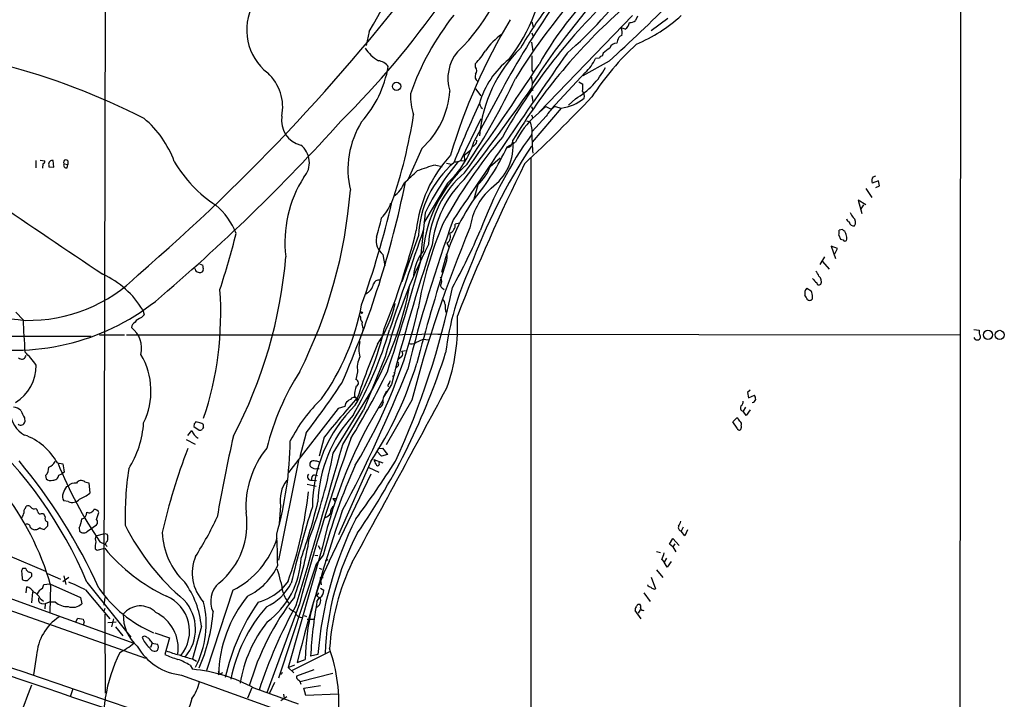
# Model space of a CAD drawing. Extents: x 6 to 1070, y 6 to 900.
# Drawn here: x 681 to 866, y 234 to 362 of the extents above; entities that cross this region are included whole.
import ezdxf

# ---------------------------------------------------------------- set-up
doc = ezdxf.new("R2010")
doc.units = 0
doc.header["$MEASUREMENT"] = 0
doc.layers.add('MAIN', color=5, linetype='CONTINUOUS')

msp = doc.modelspace()

# ---------------------------------------------------------------- linework, layer by layer
at = {"layer": 'MAIN'}
for p, q in [((857.504, 542.6287), (857.1653, 126.6613)), ((697.0607, 431.1227), (696.722, 253.8307)), ((795.8667, 362.3733), (778.3407, 344.2547)), ((796.798, 362.2887), (796.4593, 361.442)), ((776.986, 361.188), (777.24, 360.2567)), ((802.4707, 361.8653), (799.338, 359.4947)), ((746.506, 359.41), (745.9133, 356.7853)), ((776.986, 359.156), (777.24, 358.4787)), ((794.512, 359.8333), (793.75, 360.0873)), ((776.9013, 357.378), (777.1553, 355.6847)), ((793.0727, 357.7167), (792.9033, 357.2087)), ((790.3633, 355.346), (790.194, 354.7533)), ((766.4027, 352.7213), (766.4027, 353.3987)), ((791.464, 353.822), (786.5533, 351.1127)), ((789.686, 354.4147), (788.924, 354.33)), ((776.986, 352.1287), (777.24, 351.79)), ((786.9767, 351.7053), (780.6267, 344.8473)), ((777.0707, 349.504), (776.9013, 348.742)), ((785.7913, 349.9273), (786.5533, 349.504)), ((771.398, 348.488), (766.1487, 338.836)), ((766.4027, 348.6573), (767.4187, 347.3027)), ((776.9013, 348.742), (777.1553, 348.3187)), ((776.986, 347.3873), (777.1553, 346.202)), ((776.9013, 345.3553), (777.1553, 344.678)), ((777.6633, 343.5773), (779.6107, 345.3553)), ((779.6107, 345.3553), (780.6267, 344.8473)), ((781.3887, 345.3553), (782.4893, 345.0167)), ((785.1987, 346.7947), (783.844, 345.6093)), ((776.9013, 343.7467), (777.1553, 343.154)), ((782.4893, 345.0167), (777.0707, 338.6667)), ((779.6953, 343.4927), (777.0707, 340.614)), ((763.6933, 335.1953), (767.5033, 343.0693)), ((775.97, 342.646), (776.6473, 342.4767)), ((766.318, 338.1587), (765.9793, 337.82)), ((772.3293, 337.7353), (773.938, 338.6667)), ((756.3273, 337.4813), (753.7873, 331.724)), ((765.4713, 337.058), (764.286, 336.1267)), ((764.286, 336.1267), (764.3707, 335.1107)), ((683.9373, 335.1953), (683.9373, 333.8407)), ((684.784, 335.28), (685.6307, 335.1107)), ((685.292, 334.6027), (685.2073, 333.756)), ((686.3927, 334.3487), (686.3927, 334.01)), ((687.324, 333.9253), (687.2393, 335.1953)), ((689.2713, 334.6027), (689.9487, 334.4333)), ((689.864, 333.8407), (689.9487, 334.4333)), ((689.9487, 335.1107), (689.9487, 334.4333)), ((758.952, 334.3487), (760.1373, 334.0947)), ((760.984, 334.6873), (761.9153, 334.518)), ((763.6087, 335.1953), (764.3707, 335.1107)), ((769.1967, 334.0947), (771.0593, 335.7033)), ((776.8167, 335.788), (776.8167, 147.9127)), ((686.3927, 334.01), (687.324, 333.9253)), ((761.1533, 330.962), (756.7507, 323.5113)), ((766.1487, 327.9987), (766.9107, 330.708)), ((842.01, 331.3853), (840.8247, 330.962)), ((840.994, 332.1473), (841.502, 332.3167)), ((842.1793, 330.454), (842.01, 331.3853)), ((839.6393, 329.946), (840.74, 328.2527)), ((841.502, 330.1153), (842.1793, 330.454)), ((839.6393, 326.898), (838.2, 327.7447)), ((838.2, 327.7447), (838.8773, 325.2893)), ((839.216, 326.898), (838.708, 326.136)), ((757.0047, 325.374), (755.9887, 315.8067)), ((763.4393, 323.4267), (762.5927, 323.2573)), ((835.2367, 322.2413), (834.644, 322.1567)), ((755.7347, 321.1407), (752.602, 312.42)), ((761.0687, 319.7013), (761.4073, 319.024)), ((834.5593, 321.2253), (834.898, 320.4633)), ((834.3053, 318.6853), (833.12, 319.1087)), ((833.12, 319.1087), (833.9667, 316.8227)), ((833.7973, 317.6693), (834.3053, 318.6853)), ((714.6713, 315.8067), (715.264, 315.5527)), ((749.046, 317.5847), (749.3847, 315.468)), ((761.0687, 317.0767), (760.984, 316.3993)), ((831.85, 317.1613), (831.0033, 315.722)), ((831.5113, 316.23), (832.7813, 314.7907)), ((713.8247, 314.7907), (713.8247, 314.96)), ((715.3487, 314.6213), (715.0947, 314.2827)), ((760.222, 311.2347), (760.5607, 310.9807)), ((828.548, 311.2347), (829.3947, 310.7267)), ((680.212, 306.7473), (681.5667, 305.308)), ((704.0033, 307.1707), (704.2573, 306.2393)), ((704.2573, 306.2393), (703.7493, 305.7313)), ((745.3207, 303.6993), (745.236, 303.1067)), ((859.8747, 303.53), (860.8907, 303.3607)), ((656.336, 302.26), (694.3513, 302.26)), ((695.8753, 302.514), (700.6167, 302.514)), ((700.9553, 302.514), (749.1307, 302.514)), ((749.1307, 302.514), (759.968, 302.6833)), ((755.2267, 301.0747), (756.5813, 301.6673)), ((756.5813, 301.6673), (757.5973, 301.5827)), ((759.3753, 302.5987), (857.25, 302.514)), ((860.1287, 301.6673), (859.9593, 302.006)), ((752.602, 299.466), (753.2793, 299.5507)), ((681.99, 298.45), (682.1593, 298.6193)), ((749.4693, 298.3653), (745.4053, 288.3747)), ((752.5173, 298.3653), (752.0093, 297.942)), ((744.3047, 295.5713), (743.966, 294.132)), ((750.316, 293.5393), (750.4853, 293.9627)), ((739.7327, 280.3313), (746.8447, 291.846)), ((750.6547, 293.2007), (749.2153, 290.9147)), ((749.2153, 290.9147), (749.808, 292.0153)), ((817.9647, 292.1), (817.4567, 291.6767)), ((743.712, 290.9993), (744.0507, 290.6607)), ((744.0507, 290.6607), (744.474, 290.4067)), ((754.4647, 290.2373), (749.6387, 281.8553)), ((817.4567, 291.6767), (817.626, 290.6607)), ((817.626, 290.6607), (818.7267, 291.1687)), ((740.664, 288.7133), (731.3507, 276.6907)), ((741.934, 289.052), (740.664, 288.7133)), ((741.5107, 281.94), (745.4053, 288.3747)), ((742.0187, 289.6447), (741.934, 289.052)), ((817.0333, 288.9673), (816.61, 288.2053)), ((817.2027, 287.3587), (816.61, 288.2053)), ((817.9647, 288.4593), (817.2027, 287.3587)), ((681.8207, 286.9353), (681.9053, 286.1733)), ((814.6627, 286.1733), (815.4247, 286.9353)), ((712.47, 283.6333), (713.232, 284.5647)), ((713.6553, 285.8347), (713.5707, 285.3267)), ((713.5707, 285.3267), (714.5867, 284.6493)), ((715.4333, 285.1573), (715.4333, 285.4113)), ((815.5093, 284.988), (814.6627, 286.1733)), ((816.2713, 285.4113), (816.2713, 285.0727)), ((712.1313, 282.8713), (713.8247, 282.0247)), ((734.6527, 284.1413), (733.4673, 279.654)), ((738.0393, 283.2947), (737.108, 279.7387)), ((748.1147, 281.178), (748.9613, 281.2627)), ((748.9613, 281.2627), (749.8927, 280.0773)), ((733.298, 279.2307), (729.488, 260.2653)), ((747.3527, 279.146), (749.046, 278.4687)), ((748.792, 279.7387), (747.9453, 280.67)), ((749.8927, 280.0773), (748.792, 279.7387)), ((688.0013, 278.4687), (689.0173, 278.2993)), ((736.6847, 277.4527), (737.108, 277.4527)), ((746.76, 278.7227), (740.7487, 265.0067)), ((746.4213, 277.622), (748.284, 276.7753)), ((748.3687, 278.4687), (748.4533, 278.8073)), ((685.8, 276.098), (685.8847, 275.5053)), ((688.2553, 276.1827), (688.848, 276.4367)), ((689.2713, 276.7753), (688.848, 276.4367)), ((735.6687, 275.2513), (736.6, 275.1667)), ((736.1767, 276.2673), (736.7693, 276.098)), ((738.9707, 260.0113), (746.8447, 276.4367)), ((689.6947, 274.066), (690.0333, 274.1507)), ((693.166, 274.9127), (693.928, 274.7433)), ((693.928, 274.7433), (694.0973, 272.796)), ((734.822, 274.4893), (736.5153, 274.1507)), ((739.648, 271.78), (740.0713, 271.1873)), ((739.648, 271.78), (740.2407, 271.78)), ((681.99, 270.002), (682.1593, 270.3407)), ((690.0333, 271.272), (689.1867, 271.3567)), ((729.8267, 270.4253), (729.5727, 267.1233)), ((627.0413, 269.1553), (704.5113, 241.8927)), ((685.038, 268.986), (685.3767, 268.986)), ((685.3767, 268.986), (685.7153, 268.3087)), ((695.3673, 267.8853), (695.7907, 269.1553)), ((684.1067, 265.938), (683.768, 265.938)), ((686.1387, 266.6153), (685.546, 266.0227)), ((692.0653, 266.2767), (692.15, 265.684)), ((693.674, 265.684), (695.3673, 266.8693)), ((805.3493, 266.446), (805.0107, 265.684)), ((806.196, 265.938), (805.688, 264.8373)), ((647.6153, 264.414), (702.31, 244.6867)), ((695.198, 264.8373), (696.8913, 265.2607)), ((696.8913, 265.2607), (697.3147, 265.0913)), ((802.8093, 263.2287), (803.402, 264.3293)), ((803.402, 264.3293), (804.5873, 262.9747)), ((805.688, 264.8373), (805.0107, 265.684)), ((695.1133, 262.382), (695.452, 262.128)), ((695.452, 262.128), (696.8913, 262.4667)), ((695.96, 263.652), (696.8913, 263.2287)), ((737.7007, 262.7207), (731.266, 240.1147)), ((736.9387, 262.9747), (737.2773, 262.2973)), ((803.402, 262.7207), (802.8093, 263.2287)), ((803.8253, 263.3133), (803.402, 262.7207)), ((803.402, 262.7207), (803.9947, 261.7893)), ((678.688, 261.1967), (685.8, 258.1487)), ((736.2613, 261.1967), (736.854, 261.112)), ((737.87, 261.1967), (736.5153, 259.5033)), ((800.354, 261.874), (801.116, 261.7047)), ((802.2167, 260.604), (801.7933, 259.842)), ((682.0747, 258.6567), (681.482, 258.6567)), ((736.5153, 259.5033), (729.488, 238.0827)), ((737.108, 258.7413), (737.616, 258.572)), ((738.2933, 260.096), (738.8013, 260.35)), ((801.37, 260.35), (801.7933, 259.842)), ((802.386, 258.9107), (801.7933, 259.842)), ((803.148, 260.0113), (802.386, 258.9107)), ((681.3127, 257.81), (681.3973, 256.6247)), ((682.4133, 256.4553), (683.0907, 257.1327)), ((686.1387, 257.7253), (688.594, 256.7093)), ((690.118, 256.9633), (689.0173, 256.2013)), ((689.1867, 257.302), (689.61, 255.6933)), ((737.2773, 256.9633), (737.87, 256.9633)), ((737.2773, 256.9633), (737.4467, 255.6087)), ((799.338, 257.048), (800.1847, 254.8467)), ((800.354, 258.4027), (801.5393, 256.9633)), ((682.1593, 254.0847), (682.244, 255.27)), ((685.2073, 254.9313), (685.4613, 255.6933)), ((685.4613, 255.6933), (686.562, 255.778)), ((686.562, 255.778), (692.3193, 253.238)), ((686.7313, 255.524), (686.562, 250.444)), ((693.5047, 256.1167), (701.802, 245.7873)), ((731.266, 256.286), (730.0807, 254.8467)), ((737.362, 255.016), (737.9547, 254.5927)), ((798.83, 255.3547), (798.7453, 255.6087)), ((683.3447, 254.254), (683.1753, 252.222)), ((684.784, 253.0687), (685.3767, 252.5607)), ((692.3193, 253.238), (692.5733, 252.0527)), ((693.2507, 254.6773), (697.8227, 249.2587)), ((696.8913, 253.238), (696.722, 251.7987)), ((720.9367, 254.5927), (715.9413, 239.522)), ((736.6847, 253.492), (737.0233, 254.0847)), ((736.6847, 253.492), (737.1927, 253.238)), ((736.6847, 252.476), (737.1927, 253.238)), ((797.9833, 254.0847), (799.1687, 252.476)), ((685.038, 252.1373), (685.7153, 252.0527)), ((685.7153, 252.0527), (685.6307, 251.1213)), ((686.4773, 252.3913), (685.7153, 252.0527)), ((687.6627, 252.3913), (686.4773, 252.3913)), ((696.8913, 251.206), (696.722, 250.698)), ((733.3827, 252.0527), (727.2867, 235.3733)), ((796.8827, 251.968), (797.2213, 251.968)), ((691.4727, 248.666), (691.8113, 249.3433)), ((691.8113, 249.3433), (692.8273, 249.174)), ((696.8913, 250.1053), (696.976, 235.2887)), ((734.314, 249.8513), (734.7373, 249.682)), ((797.4753, 249.2587), (796.3747, 250.7827)), ((796.9673, 250.2747), (797.3907, 250.952)), ((797.814, 250.8673), (797.9833, 250.7827)), ((692.9967, 248.666), (692.8273, 248.0733)), ((697.484, 248.5813), (699.008, 248.666)), ((698.5, 249.2587), (698.1613, 247.7347)), ((698.9233, 247.7347), (700.278, 246.0413)), ((715.01, 247.8193), (713.3167, 241.7233)), ((734.822, 249.174), (736.092, 249.174)), ((706.2893, 246.634), (708.9987, 245.7027)), ((708.9987, 245.7027), (708.152, 242.57)), ((705.7813, 244.6867), (705.4427, 243.84)), ((705.5273, 245.0253), (705.7813, 244.6867)), ((705.7813, 244.6867), (706.7973, 244.5173)), ((684.1067, 242.4007), (683.514, 238.76)), ((739.0553, 243.078), (732.028, 239.522)), ((736.854, 242.57), (735.4993, 242.2313)), ((712.8933, 240.538), (713.3167, 239.776)), ((713.3167, 241.7233), (714.0787, 241.3)), ((731.266, 240.1147), (732.536, 240.6227)), ((731.266, 240.1147), (732.3667, 239.0987)), ((732.9593, 241.046), (734.4833, 241.6387)), ((711.2847, 238.6753), (857.1653, 186.2667)), ((718.9893, 239.0987), (718.2273, 238.76)), ((729.996, 238.8447), (729.742, 238.8447)), ((736.092, 239.6913), (732.8747, 238.506)), ((739.648, 239.014), (733.552, 237.4053)), ((728.726, 237.3207), (727.7947, 235.2887)), ((734.2293, 236.22), (737.362, 236.728)), ((690.88, 236.1353), (690.372, 234.6113)), ((724.4927, 236.3047), (723.646, 234.3573)), ((731.012, 234.6113), (729.9113, 233.8493)), ((730.4193, 235.1193), (730.504, 234.2727)), ((734.568, 234.8653), (734.2293, 236.22)), ((740.664, 235.1193), (734.568, 234.8653))]:
    msp.add_line(p, q, dxfattribs=at)
for centre, radius in [((751.615, 349.1098), 0.7869), ((745.0666, 306.6627), 0.1693), ((862.5384, 302.507), 0.8586), ((864.7335, 302.4857), 0.866)]:
    msp.add_circle(centre, radius, dxfattribs=at)
for centre, radius, start, end in [((617.8964, 466.0433), 174.484, 314.952075, 334.431116), ((490.7942, 505.8981), 294.6986, 330.193155, 335.142129), ((738.6992, 381.2498), 35.3443, 313.471836, 352.851157), ((457.977, 598.4657), 375.7154, 310.735471, 323.340553), ((745.6007, 375.0808), 34.2095, 322.29985, 355.302648), ((835.3749, 321.1401), 65.4417, 132.043778, 150.636552), ((894.53, 273.4535), 139.9759, 137.06089, 147.049352), ((739.1886, 407.4771), 68.4773, 310.421891, 325.360638), ((733.5289, 359.5941), 10.0227, 150.20279, 232.705471), ((914.4384, 271.3702), 162.5045, 145.220186, 151.669428), ((867.4688, 286.2184), 109.8304, 133.851452, 150.920776), ((871.5306, 290.8067), 114.4557, 139.481867, 148.502912), ((835.1286, 321.8473), 69.4018, 142.08932, 150.257904), ((608.6047, 556.6886), 273.1161, 312.030774, 315.423175), ((802.8368, 330.506), 51.5851, 141.727433, 160.499377), ((863.6247, 284.5973), 105.3343, 131.372368, 148.900429), ((784.7404, 384.9738), 30.359, 293.053522, 311.888806), ((869.3042, 304.0444), 112.2652, 149.151087, 163.349913), ((793.5462, 361.2764), 1.7364, 303.792563, 354.278901), ((795.387, 362.9511), 1.8513, 266.500503, 305.395925), ((778.4119, 348.7554), 12.3348, 124.654407, 145.345593), ((794.1674, 357.5984), 1.1011, 107.587464, 173.832202), ((791.8551, 359.2536), 2.0702, 342.99006, 23.748076), ((830.7443, 319.673), 50.5976, 132.39622, 147.131024), ((792.7986, 356.02), 1.1933, 84.966411, 167.548786), ((751.4013, 359.6799), 6.6017, 211.024931, 240.985859), ((769.3148, 350.5456), 8.076, 141.255098, 196.632446), ((2760.4674, -1017.6231), 2406.8835, 145.2194787, 146.120086), ((759.8691, 360.4492), 9.6124, 312.820842, 330.865443), ((793.3412, 337.593), 26.2738, 134.672478, 175.067664), ((1454.2854, 353.4833), 677.3008, 179.8854, 180.1145916), ((790.1262, 354.3047), 0.4537, 81.405541, 165.969882), ((794.0775, 351.6126), 5.2663, 117.653548, 134.852291), ((646.277, 230.4569), 126.662, 62.757599, 75.609277), ((729.3103, 356.4691), 21.0725, 318.393466, 349.989248), ((747.9689, 351.3903), 2.5269, 34.073052, 84.76862), ((305.1584, 663.5799), 565.8789, 324.243011, 326.73995), ((765.6267, 352.044), 1.03, 318.885243, 41.114757), ((782.8789, 341.3682), 16.368, 128.596666, 163.751585), ((781.9881, 357.4411), 7.6017, 311.014478, 335.841367), ((721.6014, 345.2423), 8.658, 348.341335, 47.451828), ((767.3761, 350.9856), 1.0453, 158.618947, 238.248509), ((777.6698, 359.5898), 14.8458, 300.473431, 332.072513), ((657.0603, 405.8307), 129.2684, 326.518755, 334.70875), ((1115.6361, 392.5282), 341.2882, 187.013013, 187.242213), ((782.0632, 349.1653), 4.5029, 348.063699, 4.313801), ((768.2574, 347.7841), 14.0468, 180.236986, 196.703815), ((746.1472, 349.1089), 15.4543, 311.202526, 356.754629), ((476.5419, 557.0892), 365.5466, 321.921005, 325.252515), ((785.2346, 347.2059), 1.6062, 348.268232, 39.796893), ((1026.2114, 227.457), 284.8602, 155.420087, 157.868802), ((768.3664, 345.9681), 1.2019, 180.958257, 239.549683), ((589.7655, 534.342), 272.8404, 312.939472, 316.674099), ((783.7869, 341.4739), 4.5625, 121.710668, 153.738217), ((781.2336, 353.8642), 8.9362, 278.077874, 308.588613), ((734.8574, 342.7512), 4.8339, 171.176248, 255.372693), ((664.3586, 357.5649), 91.4942, 340.753897, 351.313485), ((787.4354, 332.2956), 14.9255, 130.898796, 154.731554), ((692.1175, 328.4854), 18.9754, 20.16281, 50.225628), ((475.0514, 581.8722), 357.8965, 310.266177, 318.036306), ((759.4281, 333.5058), 16.933, 148.008892, 193.310676), ((773.2604, 340.7833), 3.7866, 349.696372, 26.564374), ((839.9904, 294.7401), 77.6571, 144.331706, 159.326203), ((832.6108, 340.9722), 55.6315, 180.892149, 184.559302), ((731.1748, 334.7964), 4.0992, 318.172264, 53.08873), ((842.7556, 278.6281), 93.7931, 139.454899, 151.528023), ((749.8139, 343.6775), 17.0372, 311.72587, 343.490611), ((765.6712, 338.9085), 0.9902, 310.782042, 5.60984), ((763.626, 338.0374), 9.8517, 305.636724, 5.638256), ((772.1805, 338.8855), 1.2567, 280.708159, 353.869763), ((779.8552, 319.4361), 24.685, 137.189957, 173.870196), ((871.8812, 275.5871), 113.5987, 146.730577, 159.629664), ((730.6314, 357.0654), 45.9605, 320.770536, 335.128745), ((685.1819, 335.043), 0.4539, 284.039305, 8.578205), ((687.0277, 334.5603), 0.6693, 71.570465, 198.429535), ((689.5783, 334.899), 0.4267, 29.749879, 223.983921), ((689.6765, 334.3064), 0.502, 143.824092, 291.930688), ((731.1219, 347.3251), 24.5023, 210.129507, 236.839028), ((766.6384, 304.0837), 31.2258, 104.250123, 110.935889), ((774.6834, 320.3759), 18.9642, 130.61319, 177.688705), ((781.4641, 315.8194), 24.9943, 131.572583, 174.586802), ((796.2787, 307.03), 43.3468, 139.769805, 154.963782), ((762.3595, 338.0967), 3.1589, 272.694476, 293.294332), ((1098.358, 174.8588), 360.0981, 153.665419, 158.630798), ((203.9695, 924.8232), 808.7805, 312.7634813, 312.9926637), ((776.8428, 318.199), 19.2859, 130.292882, 176.288884), ((760.5787, 337.4469), 9.247, 313.216946, 338.745131), ((753.2489, 319.9046), 22.5735, 147.411636, 186.980261), ((572.3036, 367.7446), 184.6422, 336.275127, 348.562829), ((747.8498, 333.1721), 5.6734, 304.681102, 337.998677), ((778.3191, 317.1579), 20.1653, 134.09928, 173.722939), ((841.9459, 331.4066), 1.2061, 142.112517, 201.630278), ((652.3099, 336.6234), 90.9112, 333.215837, 355.573781), ((777.4392, 320.9309), 12.1648, 131.578936, 172.208806), ((4136.4813, 5443.107), 6175.9445, 235.92304637, 236.1522293), ((577.8467, 367.7261), 177.5319, 340.375757, 346.872737), ((743.1621, 329.9881), 7.9024, 315.433223, 339.624283), ((799.7234, 304.9215), 40.7409, 145.497742, 166.838582), ((709.2264, 316.7192), 13.1917, 21.151892, 49.92366), ((839.1451, 326.3756), 2.6338, 200.372473, 224.567756), ((715.1145, 331.118), 34.3327, 342.514065, 348.788581), ((1029.6215, 227.204), 284.3853, 160.078344, 165.984162), ((828.4878, 294.7554), 73.9314, 157.252936, 170.132776), ((761.044, 323.0351), 1.5646, 289.905827, 8.164802), ((836.8448, 324.4846), 0.8721, 194.021902, 247.18961), ((837.4137, 323.8317), 0.9195, 189.452078, 276.808127), ((836.5253, 323.5856), 1.1998, 326.23179, 51.711612), ((543.6504, 367.4301), 183.7182, 342.10577, 345.515644), ((624.5745, 354.4437), 134.685, 337.827781, 346.092727), ((5452.4731, -1274.6506), 4959.9061, 161.2184934, 161.4476771), ((986.0159, 230.0589), 239.2434, 157.249205, 165.431558), ((760.2979, 320.9121), 1.4354, 302.480989, 27.01134), ((675.988, 360.0927), 98.9102, 330.511328, 337.446885), ((832.275, 321.9026), 2.3826, 343.484793, 6.122164), ((835.7027, 322.5382), 0.5526, 212.502209, 265.567893), ((832.7722, 320.4098), 3.2906, 11.325299, 28.646173), ((751.1269, 320.1783), 3.3252, 169.189184, 231.259193), ((877.4795, 447.386), 133.8752, 251.45383, 251.682999), ((835.7306, 320.4493), 0.3598, 205.568084, 318.165465), ((834.9817, 320.6327), 1.1016, 337.396939, 22.59826), ((861.9295, 267.115), 116.7214, 153.361978, 164.470518), ((1111.2817, 202.3544), 371.8936, 161.661618, 165.860693), ((763.1224, 313.0018), 8.341, 141.647976, 175.850809), ((644.1163, 324.261), 87.0165, 332.103958, 355.32002), ((260.3381, 454.1912), 514.6105, 342.04723, 344.469007), ((1142.8507, 194.9498), 400.7146, 162.357171, 165.219319), ((760.7299, 317.246), 0.3787, 333.44848, 63.428183), ((714.3615, 314.8172), 0.5374, 182.826204, 275.959897), ((714.756, 314.9176), 0.7196, 241.921424, 298.078576), ((713.5897, 314.9309), 1.786, 350.017665, 20.373943), ((814.5583, 292.4261), 54.1598, 155.216584, 172.892567), ((828.3643, 312.6032), 2.6346, 20.380163, 44.566345), ((682.6538, 334.0522), 28.8365, 268.680969, 315.31668), ((689.4161, 298.4156), 17.0129, 30.971785, 65.198139), ((748.2333, 311.768), 1.0149, 77.479766, 162.018523), ((758.8251, 312.547), 1.2629, 346.430326, 39.560428), ((760.4982, 311.8028), 0.6317, 134.846083, 244.071813), ((832.1776, 314.6073), 2.9454, 210.841322, 233.138662), ((830.8575, 312.3211), 0.4523, 188.954187, 314.175915), ((830.0556, 312.5481), 1.2457, 333.729077, 51.328699), ((656.8239, 306.5115), 61.8192, 341.455729, 4.1458), ((744.9415, 312.3917), 2.3471, 292.209382, 352.400517), ((691.6236, 323.3037), 63.532, 330.056556, 349.67064), ((615.7894, 341.2384), 149.3064, 335.282738, 348.47357), ((829.4899, 310.3033), 1.3246, 135.321144, 194.810492), ((826.4933, 309.4775), 3.1589, 2.694476, 23.294332), ((934.1693, 2746.7927), 2454.5581, 263.0927781, 264.1030732), ((679.964, 342.3193), 42.6898, 257.972154, 308.217532), ((759.262, 308.0877), 1.4713, 3.858111, 49.271992), ((616.7699, 182.5303), 246.8727, 30.848182, 31.077345), ((829.0983, 309.5273), 0.5592, 227.050839, 10.16646), ((701.1814, 316.4625), 44.6746, 324.455032, 349.213944), ((661.0134, 328.2871), 96.9089, 328.772076, 347.568129), ((730.5969, 312.8158), 21.2093, 325.281012, 347.861489), ((764.2435, 307.8056), 3.5341, 173.809481, 198.868164), ((873.1116, 313.082), 191.7026, 182.324119, 184.123689), ((703.2414, 303.6994), 1.3652, 119.748005, 172.876545), ((704.4266, 303.53), 2.3031, 107.10218, 143.970981), ((746.6612, 305.957), 1.852, 176.501825, 215.381588), ((747.3106, 304.5885), 2.1795, 172.189251, 204.077796), ((729.1552, 304.1505), 33.9152, 339.798285, 3.244509), ((698.8663, 299.9604), 4.9394, 346.277729, 52.302547), ((677.123, 325.3432), 76.3985, 330.258905, 343.343856), ((692.2396, 317.0431), 58.6192, 331.759459, 346.757174), ((862.4499, 303.0984), 1.5811, 170.450699, 208.469614), ((619.8118, 225.3903), 79.8421, 22.633792, 73.020529), ((750.74, 299.8046), 6.1819, 166.53563, 193.463469), ((754.3999, 302.1851), 1.3844, 247.584522, 306.671242), ((860.552, 302.5142), 0.9468, 243.443068, 296.556932), ((860.6788, 302.0484), 0.4828, 307.883309, 37.85729), ((666.3301, 283.7299), 22.0207, 36.542004, 44.984545), ((868.3784, 250.171), 130.5395, 157.210038, 161.891337), ((751.9592, 298.9619), 0.8169, 313.090352, 38.104439), ((681.5669, 299.4666), 1.527, 236.315136, 266.812677), ((681.3975, 298.5345), 0.5985, 278.116564, 351.883436), ((692.1813, 291.93), 13.3757, 333.701993, 30.848641), ((748.7063, 296.3335), 4.4671, 152.94566, 189.824162), ((637.7227, 338.3596), 129.1929, 325.586797, 342.321703), ((751.4025, 297.0248), 0.6148, 279.247824, 31.857207), ((675.877, 296.7625), 8.1454, 301.453541, 0.554299), ((774.783, 269.3911), 48.9575, 147.555376, 165.966567), ((501.9494, 396.208), 270.9345, 332.115388, 338.311024), ((601.9925, 368.3751), 164.848, 328.824911, 333.791306), ((688.5906, 317.1886), 69.7374, 326.524381, 343.326741), ((750.7921, 295.1951), 0.4716, 273.879552, 38.196807), ((743.8093, 293.4837), 0.667, 291.220702, 76.411713), ((608.8418, 381.5533), 159.1147, 322.250344, 326.380162), ((-4270.0104, 3002.4406), 5714.4567, 331.3184907, 331.6903729), ((748.2874, 291.1295), 4.5772, 157.759034, 181.629999), ((750.5701, 293.0313), 0.5681, 116.574073, 206.56054), ((757.7204, 269.4081), 29.1908, 133.75897, 153.094978), ((827.3902, 241.8382), 92.0885, 148.293258, 166.893274), ((866.8711, 181.3164), 164.3083, 138.241101, 141.636217), ((744.3891, 287.6978), 3.0674, 117.979423, 140.602432), ((743.6423, 289.9184), 0.8472, 61.181207, 144.803533), ((744.2369, 290.4913), 0.2517, 137.704876, 340.363017), ((750.2739, 290.2797), 1.2344, 149.042611, 202.164276), ((815.6242, 289.9713), 0.9905, 310.787625, 5.602387), ((818.247, 290.5618), 0.7499, 274.305534, 348.063729), ((817.4561, 290.3218), 1.527, 3.187323, 33.684864), ((679.3653, 286.4273), 2.575, 46.332732, 80.536215), ((1020.1767, 456.9725), 378.6785, 206.452158, 206.681328), ((762.5101, 270.2175), 26.6721, 134.301711, 179.917296), ((747.9733, 289.9177), 1.162, 285.508539, 354.88012), ((816.7063, 288.8018), 0.6043, 136.039189, 260.829197), ((684.1634, 288.1008), 4.9696, 181.723866, 241.874547), ((762.3996, 270.2788), 25.5618, 137.817757, 177.9632), ((814.7044, 285.6224), 1.4975, 28.750617, 61.249383), ((815.5236, 285.7077), 0.8043, 338.375849, 52.135637), ((681.1433, 286.3426), 0.7806, 229.395521, 347.473581), ((685.8401, 287.1652), 18.3693, 327.768271, 356.375686), ((715.484, 285.2114), 2.343, 196.022317, 242.917662), ((798.4871, 201.3166), 119.7487, 134.876984, 135.106133), ((713.8244, 283.7173), 2.4619, 63.43703, 86.04969), ((714.7559, 285.5811), 0.947, 259.708141, 296.556934), ((714.8408, 285.3268), 0.5985, 8.116564, 81.883436), ((715.7302, 284.6913), 0.5526, 122.502209, 175.567893), ((815.8903, 285.0303), 0.3834, 186.33524, 6.350095), ((677.9423, 272.8883), 11.5032, 29.020062, 70.29622), ((1016.6285, 216.5025), 303.1152, 167.221033, 170.159117), ((662.0374, 283.7647), 69.6614, 344.451159, 359.056232), ((1170.633, 132.8572), 453.2057, 160.647416, 164.751539), ((822.9792, 238.6988), 118.3924, 158.973482, 166.950973), ((740.8509, 270.2193), 17.4913, 140.848971, 183.487471), ((-1285.2607, 852.008), 2105.4168, 343.4364522, 344.2903525), ((597.3686, 209.8815), 108.2776, 24.635288, 39.594355), ((645.8977, 297.8376), 95.4541, 339.394749, 349.432121), ((736.0739, 278.1237), 0.7711, 62.438023, 138.16963), ((749.6583, 279.6321), 2.3563, 191.905565, 216.980293), ((684.0751, 277.647), 2.3184, 318.075429, 1.475579), ((685.3637, 280.1066), 2.6112, 293.208098, 327.995315), ((763.4062, 308.9953), 81.2712, 202.06227, 213.912484), ((1070.1359, 341.0359), 386.2477, 189.347728, 189.576916), ((764.8914, 267.9894), 64.2014, 171.600123, 181.075183), ((735.9408, 278.2087), 0.6158, 135.802667, 234.596423), ((736.3459, 278.4966), 1.0975, 226.033708, 287.980951), ((736.3467, 277.2852), 1.5244, 56.291169, 86.841227), ((846.1407, 232.0642), 112.1216, 155.788858, 164.94005), ((596.4158, 377.3914), 183.6957, 323.439827, 327.542711), ((748.1006, 278.2759), 0.3303, 190.677194, 35.721221), ((686.7032, 276.2958), 1.1379, 224.003033, 293.377102), ((687.2394, 276.2672), 1.0194, 265.234025, 355.245227), ((692.4604, 274.1601), 1.0316, 46.846091, 151.096985), ((736.2715, 271.401), 6.5182, 143.793418, 188.608827), ((735.5666, 275.9063), 0.6628, 137.7455, 278.859844), ((736.4447, 275.4983), 0.8144, 109.213678, 197.656219), ((637.0868, 241.4976), 51.5879, 15.776941, 38.423634), ((693.3229, 271.5995), 4.3872, 145.791598, 164.173539), ((691.2293, 273.1026), 1.5903, 78.09724, 138.770691), ((690.2489, 272.1414), 1.3206, 150.284179, 216.455127), ((690.8447, 272.7186), 1.6586, 240.711871, 321.905055), ((687.8081, 281.6496), 10.86, 293.566029, 305.388277), ((663.973, 280.3948), 71.4813, 340.28912, 354.102376), ((682.4839, 269.367), 0.8045, 127.875608, 201.61228), ((682.5018, 269.8517), 0.597, 32.369607, 125.007745), ((683.641, 270.6652), 0.8045, 217.875608, 291.61228), ((683.2598, 268.9857), 1.1519, 17.115163, 53.973724), ((693.9416, 270.1351), 0.996, 243.982909, 337.129233), ((694.9081, 268.7965), 0.9527, 22.123029, 92.935981), ((903.5324, 215.9119), 176.2802, 162.044239, 166.872877), ((642.849, 293.2579), 96.5611, 340.234692, 346.787334), ((740.597, 269.2192), 1.392, 119.952157, 189.644353), ((469.8615, 353.3344), 228.0157, 338.082851, 338.312001), ((684.784, 269.3246), 0.4233, 179.986464, 306.875312), ((686.2656, 268.0547), 0.6061, 155.223539, 257.915146), ((688.8357, 268.1685), 3.7429, 329.639545, 356.959938), ((692.3161, 269.1351), 1.1932, 282.448596, 5.043577), ((694.6903, 267.3773), 0.8464, 323.116564, 36.883436), ((661.9216, 294.4297), 61.8393, 327.213073, 335.013718), ((709.3719, 266.9667), 14.1899, 309.05261, 8.872518), ((1094.462, 148.9394), 373.052, 161.14601, 165.705846), ((806.2208, 236.843), 69.6028, 153.435243, 175.280301), ((736.8531, 270.9346), 3.0695, 297.982668, 320.592127), ((682.2566, 266.3351), 0.6739, 9.472107, 113.30465), ((683.8528, 267.039), 1.1043, 212.481141, 265.595723), ((769.1053, 96.8125), 189.2834, 116.45383, 116.683054), ((685.63, 267.5448), 1.5244, 236.291169, 266.841227), ((897.8385, 267.0386), 211.7002, 179.885408, 180.114564), ((741.4309, 287.523), 45.7053, 206.98384, 229.57419), ((805.1448, 266.3613), 0.6905, 158.417387, 258.800734), ((802.6192, 268.0332), 2.3575, 323.027543, 348.09094), ((692.912, 266.3718), 1.0265, 222.070189, 317.929812), ((697.2291, 264.2446), 2.1158, 163.732105, 196.265296), ((695.8662, 264.357), 1.624, 340.739424, 26.882192), ((721.5141, 266.1158), 13.887, 182.830655, 226.057039), ((713.281, 269.476), 16.7368, 297.220469, 342.395398), ((608.4059, 258.6667), 120.9142, 0.276069, 3.045762), ((674.2578, 274.0278), 61.7672, 340.41457, 350.886733), ((790.6488, 240.7231), 52.4788, 152.018697, 177.798195), ((699.5985, 262.7207), 4.498, 168.050526, 184.318496), ((722.4425, 283.5073), 33.0994, 219.470369, 245.069914), ((697.6131, 263.292), 0.5708, 111.995246, 238.487176), ((721.2257, 257.8351), 7.949, 156.986913, 223.222984), ((717.9113, 261.3557), 15.8279, 306.704032, 357.277873), ((797.6434, 262.2976), 4.2049, 332.40748, 350.72652), ((682.244, 258.0641), 0.9653, 142.12814, 195.261365), ((683.0484, 258.9529), 1.0177, 196.919786, 253.067804), ((718.6846, 264.0539), 11.6691, 295.161558, 335.686039), ((703.7112, 249.8522), 26.9712, 9.210556, 18.862603), ((777.5058, 240.865), 43.0295, 153.579354, 178.969726), ((782.7665, 240.8675), 43.801, 154.329328, 176.330645), ((-870.4094, -4351.8787), 4846.3677, 69.3959243, 72.0198706), ((682.7431, 257.4847), 0.4947, 314.639654, 88.969112), ((-569.9068, -3451.9141), 3896.0726, 69.5254841, 72.1344424), ((682.1171, 257.8105), 1.3872, 238.741564, 282.329), ((681.1438, 252.3919), 3.0812, 37.181182, 69.07984), ((686.0115, 253.1111), 1.9899, 113.83678, 156.16322), ((680.6455, 231.372), 26.4958, 61.592256, 69.052692), ((715.3371, 268.4543), 23.7202, 214.508822, 246.911879), ((698.5749, 246.3543), 16.5003, 5.093797, 36.274298), ((721.2936, 252.5205), 4.5423, 131.025972, 206.008268), ((722.9496, 262.4584), 10.4303, 285.164109, 313.132878), ((722.9846, 260.4966), 9.9723, 295.01856, 332.858092), ((714.4786, 85.8304), 189.3506, 63.316974, 63.546117), ((800.0153, 255.6088), 0.7807, 229.405074, 282.531992), ((682.159, 251.629), 2.9939, 28.742881, 61.257119), ((685.1227, 252.8146), 0.6826, 150.254078, 262.87186), ((705.6062, 246.9108), 7.1856, 321.121891, 66.332453), ((742.4434, 238.2154), 24.2222, 140.899326, 178.711683), ((771.8426, 222.8388), 49.8091, 142.264646, 163.909917), ((735.0951, 255.4449), 4.9283, 195.000614, 223.496262), ((736.0068, 252.6705), 1.3915, 291.435144, 24.069099), ((736.4308, 254.508), 1.5263, 303.684862, 3.181288), ((689.7981, 254.6285), 3.0928, 226.333682, 274.361479), ((690.8659, 253.9857), 2.5791, 251.166019, 311.453846), ((703.5593, 247.6008), 4.0609, 44.439292, 141.921702), ((705.8546, 247.3004), 8.0462, 319.37986, 42.438752), ((698.3171, 248.3396), 17.5892, 332.432058, 13.317758), ((757.72, 229.9643), 39.1109, 145.01086, 167.766122), ((749.0563, 232.2448), 29.1004, 138.676735, 168.767487), ((808.842, 209.1543), 87.192, 150.719479, 162.149748), ((734.1311, 254.0088), 3.8282, 225.236002, 245.375698), ((821.2029, 237.5056), 85.8338, 169.955587, 176.843904), ((796.9672, 250.9944), 0.6292, 132.268789, 199.661787), ((669.7018, 336.3967), 152.6538, 326.192749, 326.421911), ((796.7978, 251.5023), 0.6295, 340.359033, 47.717127), ((797.7152, 251.1918), 0.3392, 163.050006, 286.933836), ((693.3866, 241.7853), 9.3003, 122.862708, 176.205964), ((707.9551, 249.8416), 7.597, 178.010797, 229.162292), ((703.1189, 243.6658), 7.5563, 352.310305, 63.769302), ((684.4002, 253.1538), 32.9159, 336.502656, 355.425711), ((733.8907, 250.9097), 1.4073, 195.70827, 276.90988), ((819.9119, 291.27), 133.8752, 198.327138, 198.556321), ((746.2963, 233.4388), 24.2904, 141.179578, 171.208556), ((704.3481, 245.346), 0.6157, 35.401383, 134.216978), ((708.0738, 247.2329), 4.3994, 199.183287, 230.463731), ((704.5536, 244.7291), 1.0177, 16.919786, 73.067804), ((694.4189, 253.5093), 11.8367, 296.418281, 311.81005), ((712.5297, 249.6438), 11.0389, 210.182014, 263.524252), ((706.247, 244.2211), 1.0456, 201.37506, 301.755043), ((705.8661, 243.9247), 1.1038, 327.523632, 32.471989), ((727.466, 229.3842), 30.8979, 154.041755, 187.124625), ((714.9694, 256.8414), 15.8161, 244.46635, 253.990264), ((714.2491, 257.738), 15.6244, 248.039178, 257.477238), ((716.7033, 256.973), 15.6212, 248.038805, 257.479149), ((709.9535, 233.4798), 30.8345, 354.858799, 19.299289), ((705.5926, 228.2996), 14.2506, 59.182216, 69.396756), ((710.6899, 210.5117), 29.382, 61.041348, 84.870805), ((717.9254, 239.0662), 0.43, 314.594857, 59.648618), ((814.7406, 196.684), 94.6529, 153.320357, 153.549513), ((733.4855, 238.3467), 0.6312, 165.382563, 252.71908), ((2332.8939, -401.4849), 1768.8966, 158.8478972, 159.0770816), ((706.0238, 239.4815), 8.8932, 324.147317, 346.499255), ((732.2404, 236.6861), 1.4959, 8.11656, 45.008125), ((590.9443, -152.0013), 410.6875, 69.731699, 70.960903), ((782.357, 211.0681), 72.9158, 161.443591, 165.675866)]:
    msp.add_arc(centre, radius, start, end, dxfattribs=at)

doc.saveas('drawing.dxf')
